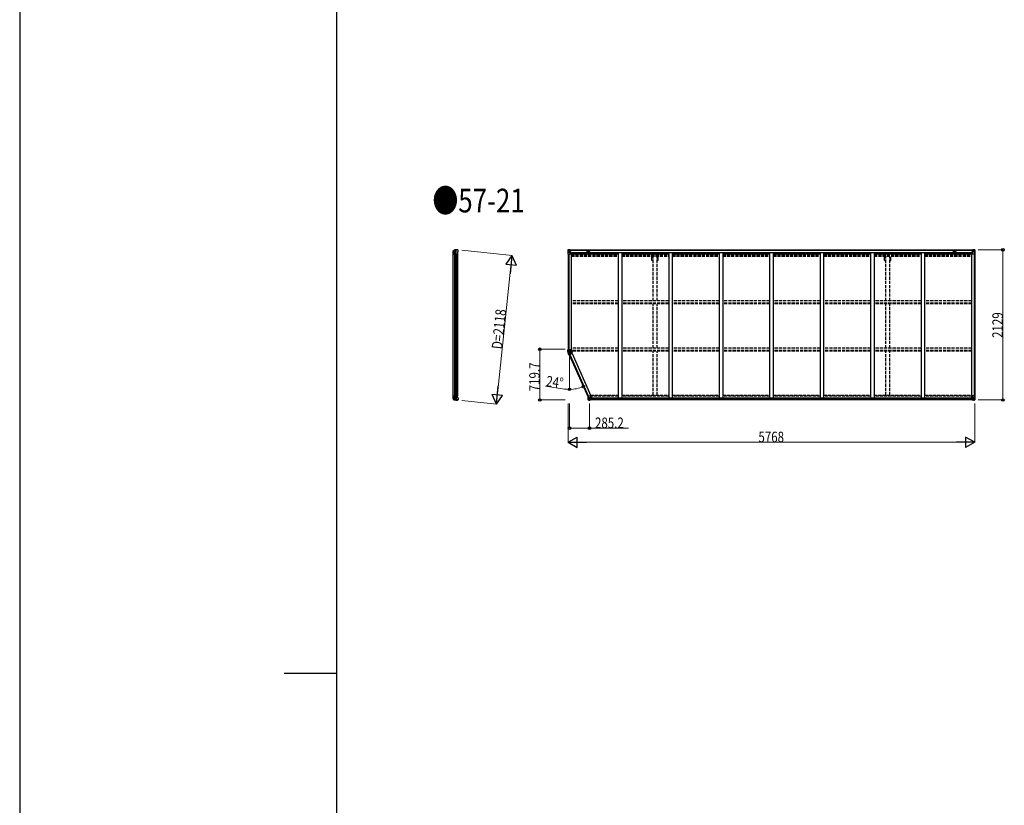
# Model space of a CAD drawing. Units: millimetres. Extents: x 0 to 126150, y 0 to 89100.
# Drawn here: x 0 to 13964, y 44550 to 55688 of the extents above; entities that cross this region are included whole.
import ezdxf

# ---------------------------------------------------------------- set-up
doc = ezdxf.new("R2010")
doc.units = ezdxf.units.MM
doc.linetypes.add('YHIDDEN_1', pattern=[4, 3, -1])
for name, color, linetype, lineweight in [('FRONT_V1', 7, 'Continuous', 30), ('USER1', 3, 'Continuous', 13), ('YKK_11', 7, 'Continuous', 30), ('YKK_13', 4, 'Continuous', 30), ('YKK_A1', 4, 'Continuous', 30), ('YKK_D', 6, 'Continuous', 13), ('YKK_ZWAK', 7, 'Continuous', 30)]:
    doc.layers.add(name, color=color, linetype=linetype, lineweight=lineweight)
doc.styles.add('text-b', font='extslim2.shx', dxfattribs={"width": 0.8, "bigfont": 'extfont2.shx'})

msp = doc.modelspace()

# ---------------------------------------------------------------- linework, layer by layer
at = {"layer": 'FRONT_V1', "ltscale": 1.5}
for p, q in [((7800, 52425), (13523, 52425)), ((7800, 52422), (13523, 52422)), ((7830, 52385), (13494, 52385)), ((7830, 52369), (8488, 52369)), ((8076, 52399), (8052, 52399)), ((8538, 52369), (9204, 52369)), ((9254, 52369), (9920, 52369)), ((9970, 52369), (10636, 52369)), ((10686, 52369), (11352, 52369)), ((11402, 52369), (12068, 52369)), ((12118, 52369), (12784, 52369)), ((12834, 52369), (13494, 52369)), ((13494, 52385), (13494, 52362))]:
    msp.add_line(p, q, dxfattribs=at)
at = {"layer": 'FRONT_V1'}
for p, q in [((13519, 50296), (8089, 50296)), ((13509, 50320), (8099, 50320)), ((13509, 50318), (8099, 50318)), ((13509, 50317), (8099, 50317)), ((13509, 50302), (8099, 50302))]:
    msp.add_line(p, q, dxfattribs=at)
at = {"layer": 'FRONT_V1', "ltscale": 1.5}
for centre, start, end in [((8052, 52386), 90, 183.5283), ((8076, 52386), 356.4717, 90)]:
    msp.add_arc(centre, 13, start, end, dxfattribs=at)
at = {"layer": 'YKK_11'}
for p, q in [((7800, 52425), (7800, 52422)), ((13523, 52422), (13523, 52425))]:
    msp.add_line(p, q, dxfattribs=at)
at = {"layer": 'YKK_13'}
for p, q in [((6146, 52400), (6146, 52407)), ((6146, 52407), (6146, 52364)), ((6146, 52399), (6146, 52400)), ((6146, 52374), (6146, 52399)), ((6146, 52374), (6146, 52374)), ((6146, 52364), (6146, 52374)), ((6147, 52410), (6164, 52422)), ((6148, 52409), (6165, 52420)), ((6163, 52419), (6163, 52364)), ((6168, 52421), (6168, 52364)), ((6184, 52424), (6184, 52364)), ((6190, 52364), (6190, 52424)), ((6207, 52427), (6209, 52426)), ((6212, 52425), (6211, 52426)), ((6211, 52390), (6217, 52403)), ((6211, 52390), (6211, 52364)), ((6215, 52421), (6212, 52425)), ((6215, 52421), (6215, 52421)), ((6217, 52404), (6217, 52417)), ((6217, 52417), (6217, 52417)), ((6217, 52404), (6217, 52404)), ((6217, 52403), (6217, 52403)), ((6146, 52364), (6211, 52364)), ((7796, 50975), (7774, 50971)), ((7774, 50971), (7774, 50971)), ((7775, 50985), (7775, 51009)), ((7775, 51009), (7776, 51009)), ((7776, 51009), (7793, 51009)), ((7776, 51009), (7776, 50987)), ((7776, 51009), (7776, 51009)), ((7776, 51009), (7776, 51009)), ((7785, 50970), (7776, 50966)), ((7780, 50991), (7809, 50991)), ((7780, 50991), (7780, 50991)), ((7784, 50991), (7781, 50991)), ((7786, 50991), (7784, 50991)), ((7785, 50970), (7797, 50975)), ((7793, 51009), (7786, 51009)), ((7786, 51009), (7786, 50991)), ((7786, 50990), (7786, 50991)), ((7810, 50990), (7786, 50990)), ((7786, 50979), (7786, 50990)), ((7791, 50970), (7798, 50973)), ((7792, 50969), (7791, 50970)), ((7792, 50969), (7799, 50973)), ((7799, 50972), (7792, 50968)), ((7792, 50969), (7792, 50968)), ((7793, 51009), (7793, 51009)), ((7831, 51009), (7793, 51009)), ((7796, 50975), (7831, 50975)), ((7797, 50975), (7798, 50973)), ((7798, 50973), (7799, 50973)), ((7799, 50973), (7799, 50972)), ((7803, 50996), (7803, 50999)), ((7803, 50999), (7803, 50996)), ((7809, 50996), (7803, 50996)), ((7803, 50996), (7803, 50996)), ((7803, 50996), (7809, 50996)), ((7809, 50991), (7809, 50996)), ((7810, 50995), (7809, 50996)), ((7809, 50996), (7831, 50996)), ((7809, 50991), (7810, 50990)), ((7810, 50995), (7810, 50990)), ((7831, 50995), (7810, 50995)), ((7811, 50959), (7837, 50970)), ((7837, 50970), (7811, 50958)), ((7831, 50996), (7831, 51009)), ((7831, 50996), (7831, 50995)), ((7831, 50995), (7831, 50975)), ((7831, 50982), (7832, 50982)), ((7837, 50970), (7832, 50982)), ((7837, 50970), (7837, 50970)), ((7842, 50958), (7837, 50970)), ((7776, 50965), (7776, 50966)), ((7776, 50966), (7777, 50964)), ((7777, 50963), (7776, 50965)), ((7777, 50964), (7779, 50962)), ((7778, 50961), (7777, 50963)), ((7778, 50961), (7778, 50961)), ((7784, 50952), (7778, 50961)), ((7783, 50964), (7779, 50962)), ((7779, 50962), (7779, 50962)), ((7779, 50962), (7779, 50962)), ((7779, 50962), (7779, 50961)), ((7779, 50961), (7782, 50957)), ((7782, 50957), (7785, 50952)), ((7788, 50966), (7783, 50964)), ((7791, 50935), (7784, 50952)), ((7789, 50954), (7785, 50952)), ((7785, 50952), (7785, 50952)), ((7785, 50952), (7792, 50936)), ((7788, 50968), (7790, 50969)), ((7788, 50968), (7789, 50966)), ((7788, 50968), (7788, 50968)), ((7788, 50968), (7789, 50967)), ((7788, 50966), (7789, 50966)), ((7788, 50966), (7792, 50955)), ((7789, 50967), (7789, 50966)), ((7789, 50966), (7790, 50964)), ((7792, 50955), (7789, 50954)), ((7790, 50969), (7790, 50969)), ((7790, 50969), (7790, 50969)), ((7790, 50964), (7790, 50963)), ((7790, 50963), (7791, 50961)), ((7791, 50968), (7792, 50968)), ((7791, 50961), (7793, 50956)), ((7792, 50935), (7791, 50935)), ((7792, 50968), (7797, 50958)), ((7792, 50955), (7794, 50955)), ((7792, 50955), (7799, 50939)), ((7808, 50943), (7792, 50935)), ((7792, 50935), (7792, 50936)), ((7792, 50936), (7792, 50936)), ((7793, 50956), (7797, 50957)), ((7793, 50956), (7794, 50955)), ((7799, 50939), (7807, 50943)), ((7807, 50943), (7808, 50943)), ((7808, 50943), (7842, 50958)), ((7812, 50956), (7811, 50959)), ((7811, 50958), (7811, 50959)), ((7811, 50958), (7813, 50956)), ((7812, 50956), (7813, 50956)), ((6146, 50356), (6211, 50356)), ((6146, 50356), (6146, 50346)), ((6146, 50313), (6146, 50356)), ((6146, 50346), (6146, 50321)), ((6146, 50346), (6146, 50346)), ((6146, 50321), (6146, 50320)), ((6146, 50320), (6146, 50313)), ((6147, 50310), (6164, 50298)), ((6148, 50311), (6165, 50300)), ((6163, 50301), (6163, 50356)), ((6168, 50299), (6168, 50356)), ((6184, 50297), (6184, 50356)), ((6190, 50356), (6190, 50296)), ((6207, 50293), (6209, 50294)), ((6211, 50330), (6211, 50356)), ((6211, 50330), (6217, 50318)), ((6212, 50295), (6211, 50294)), ((6215, 50299), (6212, 50295)), ((6215, 50299), (6215, 50299)), ((6217, 50318), (6217, 50318)), ((6217, 50316), (6217, 50316)), ((6217, 50316), (6217, 50303)), ((6217, 50303), (6217, 50303))]:
    msp.add_line(p, q, dxfattribs=at)
at = {"layer": 'YKK_13', "linetype": 'Continuous'}
for p, q in [((7775, 52425), (7775, 52424)), ((7775, 52424), (7775, 52364)), ((7776, 52426), (7785, 52426)), ((7776, 52426), (7776, 52426)), ((7776, 52425), (7776, 52426)), ((7785, 52426), (7777, 52425)), ((7778, 52424), (7778, 52424)), ((7778, 52364), (7778, 52424)), ((7779, 52391), (7783, 52403)), ((7779, 52391), (7785, 52390)), ((7782, 52421), (7780, 52425)), ((7783, 52418), (7785, 52418)), ((7783, 52404), (7783, 52418)), ((7785, 52404), (7783, 52404)), ((7785, 52426), (7797, 52427)), ((7797, 52427), (7785, 52426)), ((7785, 52418), (7797, 52418)), ((7785, 52404), (7797, 52404)), ((7785, 52404), (7785, 52404)), ((7785, 52390), (7809, 52390)), ((7788, 52411), (7788, 52412)), ((7788, 52412), (7789, 52412)), ((7789, 52411), (7788, 52411)), ((7790, 52413), (7790, 52414)), ((7790, 52414), (7791, 52414)), ((7790, 52409), (7790, 52410)), ((7791, 52409), (7790, 52409)), ((7791, 52414), (7791, 52413)), ((7791, 52410), (7791, 52409)), ((7792, 52412), (7793, 52412)), ((7793, 52411), (7792, 52411)), ((7793, 52412), (7793, 52411)), ((7796, 52418), (7797, 52418)), ((7804, 52427), (7797, 52427)), ((7797, 52401), (7797, 52427)), ((7797, 52426), (7804, 52426)), ((7799, 52421), (7797, 52421)), ((7799, 52418), (7797, 52418)), ((7799, 52404), (7797, 52404)), ((7809, 52398), (7798, 52400)), ((7798, 52400), (7809, 52399)), ((7798, 52400), (7798, 52400)), ((7804, 52426), (7799, 52426)), ((7799, 52426), (7799, 52400)), ((7804, 52425), (7799, 52425)), ((7807, 52422), (7799, 52422)), ((7799, 52422), (7799, 52420)), ((7807, 52422), (7799, 52422)), ((7799, 52421), (7799, 52421)), ((7799, 52421), (7807, 52421)), ((7799, 52420), (7799, 52420)), ((7799, 52420), (7799, 52420)), ((7814, 52420), (7799, 52420)), ((7799, 52420), (7799, 52420)), ((7809, 52420), (7799, 52420)), ((7799, 52419), (7803, 52419)), ((7803, 52416), (7799, 52416)), ((7803, 52408), (7799, 52408)), ((7803, 52400), (7803, 52420)), ((7804, 52426), (7804, 52427)), ((7804, 52426), (7804, 52426)), ((7804, 52426), (7804, 52425)), ((7804, 52425), (7804, 52425)), ((7807, 52421), (7807, 52422)), ((7809, 52425), (7811, 52425)), ((7809, 52425), (7809, 52425)), ((7809, 52425), (7809, 52425)), ((7809, 52422), (7814, 52422)), ((7809, 52420), (7809, 52422)), ((7809, 52420), (7809, 52420)), ((7809, 52420), (7815, 52420)), ((7809, 52399), (7813, 52399)), ((7809, 52399), (7809, 52398)), ((7809, 52365), (7809, 52398)), ((7813, 52397), (7809, 52397)), ((7814, 52387), (7809, 52387)), ((7813, 52399), (7813, 52397)), ((7814, 52399), (7813, 52399)), ((7813, 52397), (7814, 52397)), ((7814, 52422), (7814, 52422)), ((7814, 52422), (7815, 52422)), ((7814, 52382), (7814, 52399)), ((7815, 52422), (7815, 52422)), ((7815, 52422), (7815, 52420)), ((7815, 52420), (7815, 52420)), ((13507, 52422), (13507, 52422)), ((13508, 52422), (13507, 52422)), ((13507, 52422), (13507, 52420)), ((13513, 52420), (13507, 52420)), ((13507, 52420), (13507, 52420)), ((13508, 52422), (13508, 52422)), ((13513, 52422), (13508, 52422)), ((13508, 52420), (13523, 52420)), ((13509, 52399), (13510, 52399)), ((13509, 52382), (13509, 52399)), ((13510, 52397), (13509, 52397)), ((13509, 52387), (13513, 52387)), ((13510, 52399), (13510, 52397)), ((13514, 52399), (13510, 52399)), ((13510, 52397), (13513, 52397)), ((13514, 52425), (13512, 52425)), ((13513, 52420), (13513, 52422)), ((13513, 52420), (13523, 52420)), ((13513, 52420), (13513, 52420)), ((13513, 52365), (13513, 52398)), ((13537, 52390), (13513, 52390)), ((13514, 52425), (13514, 52425)), ((13514, 52425), (13514, 52425)), ((13514, 52398), (13525, 52400)), ((13525, 52400), (13514, 52399)), ((13514, 52399), (13514, 52398)), ((13515, 52421), (13515, 52422)), ((13515, 52422), (13523, 52422)), ((13515, 52422), (13523, 52422)), ((13523, 52421), (13515, 52421)), ((13519, 52427), (13525, 52427)), ((13519, 52426), (13519, 52427)), ((13525, 52426), (13519, 52426)), ((13519, 52426), (13519, 52426)), ((13519, 52426), (13524, 52426)), ((13519, 52426), (13519, 52425)), ((13519, 52425), (13524, 52425)), ((13519, 52425), (13519, 52425)), ((13520, 52400), (13520, 52420)), ((13524, 52419), (13520, 52419)), ((13520, 52416), (13524, 52416)), ((13520, 52408), (13524, 52408)), ((13523, 52422), (13523, 52420)), ((13523, 52421), (13524, 52421)), ((13523, 52420), (13523, 52420)), ((13523, 52420), (13523, 52420)), ((13523, 52420), (13523, 52420)), ((13524, 52426), (13524, 52400)), ((13524, 52421), (13525, 52421)), ((13524, 52418), (13525, 52418)), ((13524, 52404), (13525, 52404)), ((13525, 52401), (13525, 52427)), ((13537, 52426), (13525, 52427)), ((13525, 52427), (13537, 52426)), ((13526, 52418), (13525, 52418)), ((13537, 52418), (13525, 52418)), ((13537, 52404), (13525, 52404)), ((13525, 52400), (13525, 52400)), ((13531, 52412), (13530, 52412)), ((13530, 52412), (13530, 52411)), ((13530, 52411), (13531, 52411)), ((13533, 52414), (13532, 52414)), ((13532, 52414), (13532, 52413)), ((13532, 52410), (13532, 52409)), ((13532, 52409), (13533, 52409)), ((13533, 52413), (13533, 52414)), ((13533, 52409), (13533, 52410)), ((13535, 52412), (13534, 52412)), ((13534, 52411), (13535, 52411)), ((13535, 52411), (13535, 52412)), ((13546, 52426), (13537, 52426)), ((13540, 52418), (13537, 52418)), ((13537, 52404), (13537, 52404)), ((13537, 52404), (13540, 52404)), ((13544, 52391), (13537, 52390)), ((13538, 52426), (13545, 52425)), ((13540, 52404), (13540, 52418)), ((13544, 52391), (13540, 52403)), ((13541, 52421), (13543, 52425)), ((13545, 52424), (13545, 52424)), ((13545, 52364), (13545, 52424)), ((13546, 52426), (13546, 52426)), ((13546, 52425), (13546, 52426)), ((13547, 52425), (13547, 52424)), ((13547, 52424), (13547, 52364)), ((7775, 52364), (7778, 52364)), ((7778, 52364), (7808, 52364)), ((13545, 52364), (13514, 52364)), ((13547, 52364), (13545, 52364)), ((8061, 50357), (8094, 50357)), ((8061, 50297), (8061, 50357)), ((8062, 50296), (8071, 50295)), ((8062, 50296), (8062, 50296)), ((8071, 50295), (8063, 50296)), ((8064, 50357), (8064, 50297)), ((8064, 50330), (8071, 50331)), ((8064, 50330), (8068, 50318)), ((8064, 50297), (8064, 50297)), ((8067, 50300), (8065, 50296)), ((8068, 50317), (8068, 50304)), ((8071, 50317), (8068, 50317)), ((8068, 50304), (8071, 50304)), ((8071, 50331), (8095, 50331)), ((8071, 50317), (8071, 50317)), ((8083, 50317), (8071, 50317)), ((8071, 50304), (8083, 50304)), ((8071, 50295), (8089, 50294)), ((8083, 50294), (8071, 50295)), ((8073, 50309), (8073, 50310)), ((8073, 50310), (8074, 50310)), ((8074, 50309), (8073, 50309)), ((8075, 50312), (8076, 50312)), ((8075, 50311), (8075, 50312)), ((8075, 50307), (8075, 50308)), ((8076, 50307), (8075, 50307)), ((8076, 50312), (8076, 50311)), ((8076, 50308), (8076, 50307)), ((8077, 50310), (8078, 50310)), ((8078, 50309), (8077, 50309)), ((8078, 50310), (8078, 50309)), ((8094, 50323), (8083, 50321)), ((8083, 50321), (8089, 50321)), ((8083, 50321), (8083, 50294)), ((8083, 50321), (8083, 50321)), ((8086, 50321), (8094, 50322)), ((8089, 50321), (8098, 50321)), ((8099, 50300), (8089, 50300)), ((8089, 50294), (8089, 50300)), ((8098, 50299), (8089, 50299)), ((8094, 50322), (8094, 50323)), ((8095, 50356), (8095, 50323)), ((8099, 50320), (8099, 50300)), ((8099, 50300), (8099, 50300)), ((13509, 50320), (13509, 50300)), ((13509, 50300), (13509, 50300)), ((13509, 50300), (13519, 50300)), ((13519, 50321), (13510, 50321)), ((13510, 50299), (13519, 50299)), ((13513, 50356), (13513, 50323)), ((13537, 50331), (13513, 50331)), ((13547, 50357), (13514, 50357)), ((13514, 50323), (13525, 50321)), ((13514, 50322), (13514, 50323)), ((13522, 50321), (13514, 50322)), ((13525, 50321), (13519, 50321)), ((13519, 50294), (13519, 50300)), ((13537, 50295), (13519, 50294)), ((13525, 50321), (13525, 50294)), ((13525, 50321), (13525, 50321)), ((13525, 50317), (13537, 50317)), ((13537, 50304), (13525, 50304)), ((13525, 50294), (13537, 50295)), ((13531, 50310), (13530, 50310)), ((13530, 50310), (13530, 50309)), ((13530, 50309), (13531, 50309)), ((13533, 50312), (13532, 50312)), ((13532, 50312), (13532, 50311)), ((13532, 50308), (13532, 50307)), ((13532, 50307), (13533, 50307)), ((13533, 50311), (13533, 50312)), ((13533, 50307), (13533, 50308)), ((13535, 50310), (13534, 50310)), ((13534, 50309), (13535, 50309)), ((13535, 50309), (13535, 50310)), ((13544, 50330), (13537, 50331)), ((13537, 50317), (13537, 50317)), ((13537, 50317), (13540, 50317)), ((13540, 50304), (13537, 50304)), ((13546, 50296), (13537, 50295)), ((13538, 50295), (13545, 50296)), ((13544, 50330), (13540, 50318)), ((13540, 50317), (13540, 50304)), ((13541, 50300), (13543, 50296)), ((13545, 50357), (13545, 50297)), ((13545, 50297), (13545, 50297)), ((13546, 50296), (13546, 50296)), ((13547, 50297), (13547, 50357))]:
    msp.add_line(p, q, dxfattribs=at)
at = {"layer": 'YKK_13', "linetype": 'YHIDDEN_1'}
for p, q in [((7775, 50976), (7788, 50982)), ((7788, 50982), (7793, 50984)), ((7793, 50984), (7802, 50988)), ((7793, 50984), (7797, 50975)), ((7821, 50986), (7797, 50975)), ((7815, 50983), (7797, 50975)), ((7802, 50988), (7815, 50983)), ((7821, 50986), (7831, 50982))]:
    msp.add_line(p, q, dxfattribs=at)
at = {"layer": 'YKK_13', "linetype": 'Continuous'}
for centre in [(7790, 52412), (13532, 52412), (8076, 50309), (13532, 50309)]:
    msp.add_circle(centre, 5.3, dxfattribs=at)
at = {"layer": 'YKK_13'}
for centre, radius, start, end in [((6149, 52407), 2.99, 124.9926, 170.7283), ((6166, 52419), 3, 101.8608, 125), ((6207, 52225), 202, 90, 101.8608), ((6167, 52418), 3, 101.7999, 123.3089), ((6207, 52225), 200, 96.4612, 101.7999), ((6184, 52426), 2.74, 271.5659, 276.9785), ((6183, 52424), 1.35, 358.0807, 0.8395), ((6188, 52469), 45.3, 270.3548, 273.3288), ((6206, 52232), 192, 89.4242, 94.5729), ((6212, 52417), 5, 0.0443, 44.9557), ((6214, 52404), 3, 335.0237, 359.9763), ((7797, 50975), 24, 138.1897, 179.0451), ((7773, 50975), 0.4, 270.4775, 89.5225), ((7797, 50975), 24, 180.9549, 189.017), ((7797, 50975), 23.1, 136.3342, 190), ((7774, 50971), 0.4, 10, 88.5507), ((7781, 50997), 5.63, 260.1127, 269.7887), ((7810, 50981), 26.5, 204.0308, 214.3119), ((7797, 50975), 11.6, 161.4215, 190), ((7797, 50975), 11.6, 199, 204), ((7792, 50968), 2, 114, 174), ((7792, 50968), 1, 114, 171.4363), ((7793, 50999), 9.4, 0, 90), ((7793, 50999), 10, 0, 90), ((7797, 50975), 1, 180, 190), ((7797, 50975), 22, 199, 204), ((7777, 50963), 2.2, 288.7585, 312.662), ((7778, 50963), 1.54, 274.189, 309.4691), ((7783, 50955), 3, 284.8032, 302.5369), ((7649, 50897), 156, 22.1048, 26.3183), ((7792, 50968), 2, 169.5887, 171.4363), ((7792, 50968), 1.95, 171.4019, 204.7092), ((7791, 50970), 1.84, 254.8213, 283.9429), ((7791, 50971), 2.65, 255.424, 275.3912), ((7790, 50970), 2.1, 288.7726, 316.5781), ((7792, 50968), 0.977, 171.4019, 204.7092), ((7797, 50958), 0.282, 289.6581, 337.442), ((7804, 50952), 9.4, 294, 24), ((7804, 50952), 10, 294, 24), ((6149, 50313), 2.99, 189.2717, 235.0074), ((6166, 50301), 3, 235, 258.1392), ((6167, 50302), 3, 236.6911, 258.2001), ((6207, 50495), 202, 258.1392, 270), ((6207, 50495), 200, 258.2001, 263.5388), ((6183, 50297), 1.35, 359.1605, 1.9193), ((6184, 50294), 2.74, 83.0215, 88.4341), ((6188, 50251), 45.3, 86.6712, 89.6452), ((6206, 50488), 192, 265.4271, 270.5758), ((6212, 50303), 5, 315.0443, 359.9557), ((6214, 50316), 3, 0.0237, 24.9763)]:
    msp.add_arc(centre, radius, start, end, dxfattribs=at)
at = {"layer": 'YKK_13', "linetype": 'Continuous'}
for centre, radius, start, end in [((7776, 52425), 0.999, 93.4424, 179.9508), ((7776, 52425), 1, 93.5002, 180.0008), ((7776, 52424), 0.999, 93.4424, 179.9508), ((7778, 52438), 12.7, 269.2447, 275.1031), ((7780, 52425), 1.28, 131.1783, 182.459), ((7789, 52413), 0.96, 270, 0), ((7789, 52410), 0.96, 0, 90), ((7792, 52413), 0.96, 180, 270), ((7792, 52410), 0.96, 90, 180), ((7798, 52401), 0.937, 182.3221, 263.2677), ((7798, 52401), 0.937, 182.3221, 263.2677), ((7799, 52422), 0.5, 180.0011, 270.0011), ((7799, 52422), 0.5, 179.998, 269.9969), ((7799, 52419), 0.513, 91.8803, 181.0471), ((7799, 52419), 0.5, 90.529, 180.0446), ((7808, 52398), 0.937, 2.3221, 83.2677), ((7808, 52397), 0.937, 2.3221, 83.2677), ((7815, 52427), 7.69, 268.97, 276.4343), ((13508, 52427), 7.69, 263.5657, 271.03), ((13514, 52398), 0.937, 96.7323, 177.6779), ((13514, 52397), 0.937, 96.7323, 177.6779), ((13523, 52422), 0.5, 269.9989, 359.9989), ((13523, 52422), 0.5, 270.0031, 0.002), ((13523, 52419), 0.513, 358.9529, 88.1197), ((13523, 52419), 0.5, 359.9554, 89.471), ((13524, 52401), 0.937, 276.7323, 357.6779), ((13524, 52401), 0.937, 276.7323, 357.6779), ((13531, 52413), 0.96, 270, 0), ((13531, 52410), 0.96, 0, 90), ((13534, 52413), 0.96, 180, 270), ((13534, 52410), 0.96, 90, 180), ((13543, 52425), 1.28, 357.541, 48.8217), ((13545, 52438), 12.7, 264.8969, 270.7553), ((13546, 52425), 0.999, 0.0492, 86.5576), ((13546, 52425), 1, 359.9992, 86.4998), ((13546, 52424), 0.999, 0.0492, 86.5576), ((7808, 52365), 1, 270, 0), ((13514, 52365), 1, 180, 270), ((8062, 50297), 0.999, 180.0492, 266.5576), ((8062, 50297), 1, 179.9992, 266.4998), ((8062, 50297), 0.999, 180.0492, 266.5576), ((8063, 50283), 12.7, 84.8969, 90.7553), ((8065, 50297), 1.28, 177.541, 228.8217), ((8074, 50311), 0.96, 270, 0), ((8074, 50308), 0.96, 0, 90), ((8077, 50311), 0.96, 180, 270), ((8077, 50308), 0.96, 90, 180), ((8084, 50320), 0.937, 96.7323, 129.066), ((8094, 50356), 1, 0, 90), ((8094, 50324), 0.937, 276.7323, 357.6779), ((8094, 50323), 0.937, 276.7323, 357.6779), ((13514, 50356), 1, 90, 180), ((13514, 50324), 0.937, 182.3221, 263.2677), ((13514, 50323), 0.937, 182.3221, 263.2677), ((13524, 50320), 0.937, 50.934, 83.2677), ((13531, 50311), 0.96, 270, 0), ((13531, 50308), 0.96, 0, 90), ((13534, 50311), 0.96, 180, 270), ((13534, 50308), 0.96, 90, 180), ((13543, 50297), 1.28, 311.1783, 2.459), ((13545, 50283), 12.7, 89.2447, 95.1031), ((13546, 50297), 0.999, 273.4424, 359.9508), ((13546, 50297), 1, 273.5002, 0.0008), ((13546, 50297), 0.999, 273.4424, 359.9508)]:
    msp.add_arc(centre, radius, start, end, dxfattribs=at)
at = {"layer": 'YKK_13', "linetype": 'YHIDDEN_1'}
for radius, start in [(22, 176.9643), (11.6, 144.0461)]:
    msp.add_arc((7797, 50975), radius, start, 199, dxfattribs=at)
at = {"layer": 'YKK_13', "extrusion": (0, 0, -1)}
for centre, major_axis, ratio, start_param, end_param in [((6149, 52407), (3, 0.2), 0.642905, 3.245938, 4.203928), ((6149, 52407), (-2.46, 3.29), 0.650902, 5.256145, 5.328955), ((6149, 52407), (-2.67, 1.39), 0.997631, 5.80419, 5.892948), ((6149, 52410), (3, 1.4), 0.040856, 2.113504, 2.141625), ((6185, 52225), (200, 0), 0.994373, 4.711379, 4.727754), ((6208, 52424), (5.97, -0.24), 0.020485, 0.671432, 1.569131), ((6209, 52423), (2.13, -2.13), 0.995767, 3.985972, 4.712389), ((6213, 52419), (-1.92, 5.71), 0.24881, 0.460585, 0.464104)]:
    msp.add_ellipse(centre, major_axis=major_axis, ratio=ratio, start_param=start_param, end_param=end_param, dxfattribs=at)
at = {"layer": 'YKK_13', "linetype": 'Continuous', "extrusion": (0, 0, -1)}
for centre, major_axis, ratio, start_param, end_param in [((7977, 52438), (201, 12), 0.060933, 3.14534, 3.145839), ((7778, 52426), (2, 0.12), 0.060933, 2.071256, 3.14534), ((7780, 52393), (0.85, 2.32), 0.403757, 3.00878, 3.974439), ((7779, 52422), (-0.02, 3), 0.466854, 0.125683, 0.759696), ((7780, 52417), (0.03, 5), 0.573921, 0.767272, 1.551125), ((7782, 52404), (0, 3), 0.468246, 1.577288, 2.012794), ((7704, 52418), (81.7, 0), 0.061163, 6.282413, 6.283185), ((13510, 50320), (-1, -0.021), 0.906239, 0.018705, 1.589501), ((13510, 50300), (-1, 0.012), 0.707053, 4.703664, 6.124411), ((13619, 50304), (-81.7, 0), 0.061163, 6.282413, 6.283185), ((13541, 50317), (0, -3), 0.468246, 1.577288, 2.012794), ((13543, 50304), (-0.03, -5), 0.573921, 0.767272, 1.551125), ((13544, 50299), (0.02, -3), 0.466854, 0.125683, 0.759696), ((13543, 50328), (-0.85, -2.32), 0.403757, 3.00878, 3.974439), ((13544, 50296), (-2, -0.12), 0.060933, 2.071256, 3.14534), ((13345, 50283), (-201, -12), 0.060933, 3.14534, 3.145839)]:
    msp.add_ellipse(centre, major_axis=major_axis, ratio=ratio, start_param=start_param, end_param=end_param, dxfattribs=at)
at = {"layer": 'YKK_13', "linetype": 'Continuous'}
for centre, major_axis, ratio, start_param, end_param in [((13619, 52418), (-81.7, 0), 0.061163, 6.282413, 6.283185), ((13543, 52417), (-0.03, 5), 0.573921, 0.767272, 1.551125), ((13541, 52404), (0, 3), 0.468246, 1.577288, 2.012794), ((13544, 52422), (0.02, 3), 0.466854, 0.125683, 0.759696), ((13543, 52393), (-0.85, 2.32), 0.403757, 3.00878, 3.974439), ((13544, 52426), (-2, 0.12), 0.060933, 2.071256, 3.14534), ((13345, 52438), (-201, 12), 0.060933, 3.14534, 3.145839), ((8064, 50296), (2, -0.12), 0.060933, 2.071256, 3.14534), ((8263, 50283), (201, -12), 0.060933, 3.14534, 3.145839), ((8065, 50328), (0.85, -2.32), 0.403757, 3.00878, 3.974439), ((8064, 50299), (-0.02, -3), 0.466854, 0.125683, 0.759696), ((8065, 50304), (0.03, -5), 0.573921, 0.767272, 1.551125), ((8067, 50317), (0, -3), 0.468246, 1.577288, 2.012794), ((7989, 50304), (81.7, 0), 0.061163, 6.282413, 6.283185), ((8098, 50320), (1, -0.021), 0.906239, 0.018705, 1.589501), ((8098, 50300), (1, 0.012), 0.707053, 4.703664, 6.124411)]:
    msp.add_ellipse(centre, major_axis=major_axis, ratio=ratio, start_param=start_param, end_param=end_param, dxfattribs=at)
at = {"layer": 'YKK_13'}
for centre, major_axis, ratio, start_param, end_param in [((7774, 51009), (-11.4, 0), 0.052408, 3.141593, 4.541343), ((7792, 50969), (-5.3, 11.9), 0.153846, 1.653697, 3.033706), ((7792, 50969), (-5.3, 11.9), 0.076923, 1.653697, 3.141593), ((7790, 50935), (8.96, 3.99), 0.061163, 4.896582, 6.283185), ((6149, 50313), (-2.67, -1.39), 0.997631, 5.80419, 5.892948), ((6149, 50313), (3, -0.2), 0.642905, 3.245938, 4.203928), ((6149, 50313), (-2.46, -3.29), 0.650902, 5.256145, 5.328955), ((6149, 50310), (3, -1.4), 0.040856, 2.113504, 2.141625), ((6185, 50495), (200, 0), 0.994373, 4.711379, 4.727754), ((6208, 50296), (5.97, 0.24), 0.020485, 0.671432, 1.569131), ((6209, 50297), (2.13, 2.13), 0.995767, 3.985972, 4.712389), ((6213, 50301), (-1.92, -5.71), 0.24881, 0.460585, 0.464104)]:
    msp.add_ellipse(centre, major_axis=major_axis, ratio=ratio, start_param=start_param, end_param=end_param, dxfattribs=at)
at = {"layer": 'YKK_A1'}
for p, q in [((7822, 52382), (7809, 52382)), ((7822, 52382), (7822, 51009)), ((8488, 52385), (8488, 50320)), ((8538, 52385), (8538, 50320)), ((9204, 52385), (9204, 50320)), ((9254, 52385), (9254, 50320)), ((9920, 52385), (9920, 50320)), ((9970, 52385), (9970, 50320)), ((10636, 52385), (10636, 50320)), ((10686, 52385), (10686, 50320)), ((11352, 52385), (11352, 50320)), ((11402, 52385), (11402, 50320)), ((12068, 52385), (12068, 50320)), ((12118, 52385), (12118, 50320)), ((12784, 52385), (12784, 50320)), ((12834, 52385), (12834, 50320)), ((13500, 52382), (13500, 50320)), ((13500, 52382), (13513, 52382)), ((6149, 50356), (6149, 52364)), ((6166, 52364), (6166, 50356)), ((6186, 52364), (6186, 50356)), ((6190, 52364), (6190, 50356)), ((6209, 52364), (6209, 50356)), ((7777, 52364), (7777, 51009)), ((7787, 52364), (7787, 51009)), ((13536, 52364), (13536, 50357)), ((13545, 52364), (13545, 50357)), ((7793, 50936), (8061, 50335)), ((7802, 50940), (8061, 50357)), ((7834, 50954), (8116, 50320))]:
    msp.add_line(p, q, dxfattribs=at)
at = {"layer": 'YKK_A1', "ltscale": 1.5}
for p, q in [((7830, 52385), (7830, 52362)), ((13247, 52399), (13271, 52399))]:
    msp.add_line(p, q, dxfattribs=at)
at = {"layer": 'YKK_A1', "linetype": 'YHIDDEN_1', "ltscale": 15}
for p, q in [((7822, 52362), (8488, 52362)), ((7822, 52349), (8488, 52349)), ((7822, 52336), (8488, 52336)), ((8538, 52362), (9204, 52362)), ((8538, 52349), (9204, 52349)), ((8538, 52336), (9204, 52336)), ((8966, 52274), (8966, 52336)), ((8984, 52274), (8966, 52274)), ((8984, 51701), (8984, 52336)), ((9039, 51701), (9039, 52336)), ((9057, 52274), (9039, 52274)), ((9057, 52274), (9057, 52336)), ((9254, 52362), (9920, 52362)), ((9254, 52349), (9920, 52349)), ((9254, 52336), (9920, 52336)), ((9970, 52362), (10636, 52362)), ((9970, 52349), (10636, 52349)), ((9970, 52336), (10636, 52336)), ((10686, 52362), (11352, 52362)), ((10686, 52349), (11352, 52349)), ((10686, 52336), (11352, 52336)), ((11402, 52362), (12068, 52362)), ((11402, 52349), (12068, 52349)), ((11402, 52336), (12068, 52336)), ((12118, 52362), (12784, 52362)), ((12118, 52349), (12784, 52349)), ((12118, 52336), (12784, 52336)), ((12266, 52274), (12266, 52336)), ((12266, 52274), (12284, 52274)), ((12284, 51701), (12284, 52336)), ((12339, 51701), (12339, 52336)), ((12339, 52274), (12357, 52274)), ((12357, 52274), (12357, 52336)), ((12834, 52362), (13500, 52362)), ((12834, 52349), (13500, 52349)), ((12834, 52336), (13500, 52336)), ((8488, 51701), (7822, 51701)), ((8488, 51671), (7822, 51671)), ((9204, 51701), (8538, 51701)), ((9204, 51671), (8538, 51671)), ((9920, 51701), (9254, 51701)), ((9920, 51671), (9254, 51671)), ((10636, 51701), (9970, 51701)), ((10636, 51671), (9970, 51671)), ((11352, 51701), (10686, 51701)), ((11352, 51671), (10686, 51671)), ((12068, 51701), (11402, 51701)), ((12068, 51671), (11402, 51671)), ((12784, 51701), (12118, 51701)), ((12784, 51671), (12118, 51671)), ((13500, 51701), (12834, 51701)), ((13500, 51671), (12834, 51671)), ((8488, 51658), (7822, 51658)), ((9204, 51658), (8538, 51658)), ((8984, 51030), (8984, 51658)), ((9039, 51030), (9039, 51658)), ((9920, 51658), (9254, 51658)), ((10636, 51658), (9970, 51658)), ((11352, 51658), (10686, 51658)), ((12068, 51658), (11402, 51658)), ((12784, 51658), (12118, 51658)), ((12284, 51030), (12284, 51658)), ((12339, 51030), (12339, 51658)), ((13500, 51658), (12834, 51658)), ((8488, 51030), (7822, 51030)), ((8488, 51000), (7831, 51000)), ((8488, 50987), (7831, 50987)), ((9204, 51030), (8538, 51030)), ((9204, 51000), (8538, 51000)), ((9204, 50987), (8538, 50987)), ((8984, 50363), (8984, 50987)), ((9039, 50363), (9039, 50987)), ((9920, 51030), (9254, 51030)), ((9920, 51000), (9254, 51000)), ((9920, 50987), (9254, 50987)), ((10636, 51030), (9970, 51030)), ((10636, 51000), (9970, 51000)), ((10636, 50987), (9970, 50987)), ((11352, 51030), (10686, 51030)), ((11352, 51000), (10686, 51000)), ((11352, 50987), (10686, 50987)), ((12068, 51030), (11402, 51030)), ((12068, 51000), (11402, 51000)), ((12068, 50987), (11402, 50987)), ((12784, 51030), (12118, 51030)), ((12784, 51000), (12118, 51000)), ((12784, 50987), (12118, 50987)), ((12284, 50363), (12284, 50987)), ((12339, 50363), (12339, 50987)), ((13500, 51030), (12834, 51030)), ((13500, 51000), (12834, 51000)), ((13500, 50987), (12834, 50987)), ((8098, 50363), (8488, 50363)), ((8488, 50350), (8103, 50350)), ((8538, 50363), (9204, 50363)), ((9204, 50350), (8538, 50350)), ((9254, 50363), (9920, 50363)), ((9920, 50350), (9254, 50350)), ((9970, 50363), (10636, 50363)), ((10636, 50350), (9970, 50350)), ((10686, 50363), (11352, 50363)), ((11352, 50350), (10686, 50350)), ((11402, 50363), (12068, 50363)), ((12068, 50350), (11402, 50350)), ((12118, 50363), (12784, 50363)), ((12784, 50350), (12118, 50350)), ((12834, 50363), (13500, 50363)), ((13500, 50350), (12834, 50350))]:
    msp.add_line(p, q, dxfattribs=at)
at = {"layer": 'YKK_A1', "ltscale": 1.5}
for centre, start, end in [((13247, 52386), 90, 183.5283), ((13271, 52386), 356.4717, 90)]:
    msp.add_arc(centre, 13, start, end, dxfattribs=at)
at = {"layer": 'YKK_D'}
for p, q in [((6269, 52418), (6983, 52343)), ((13595, 52425), (13946, 52425)), ((13945, 52425), (13945, 50296)), ((6967, 52194), (6777, 50385)), ((7737, 51015), (7376, 51015)), ((7377, 50296), (7377, 51015)), ((7797, 50925), (7797, 50445)), ((7728, 50451), (7457, 50491)), ((6269, 50288), (6762, 50236)), ((7737, 50296), (7376, 50296)), ((13595, 50296), (13946, 50296)), ((7777, 50246), (7777, 49695)), ((7797, 50246), (7797, 49895)), ((8083, 50246), (8083, 49895)), ((13545, 50246), (13545, 49695)), ((7797, 49896), (8083, 49896)), ((8083, 49896), (8632, 49896)), ((13395, 49696), (7927, 49696))]:
    msp.add_line(p, q, dxfattribs=at)
at = {"layer": 'YKK_D', "lineweight": -2}
for p, q in [((6982, 52343), (6894, 52222)), ((6982, 52343), (6955, 52085)), ((6982, 52343), (7043, 52206)), ((6894, 52222), (7043, 52206)), ((6761, 50236), (6788, 50495)), ((6761, 50236), (6700, 50373)), ((6849, 50358), (6700, 50373)), ((6761, 50236), (6849, 50358)), ((7777, 49696), (7907, 49771)), ((7907, 49621), (7907, 49771)), ((13545, 49696), (13416, 49771)), ((13416, 49771), (13416, 49621)), ((7777, 49696), (7907, 49621)), ((7777, 49696), (8037, 49696)), ((13545, 49696), (13286, 49696)), ((13545, 49696), (13416, 49621))]:
    msp.add_line(p, q, dxfattribs=at)
at = {"layer": 'YKK_D', "linetype": 'ByBlock', "lineweight": -2}
for centre, radius in [((13945, 52425), 18.8), ((7377, 51015), 18.8), ((7797, 50446), 17.5), ((7993, 50487), 17.5), ((7377, 50296), 18.8), ((13945, 50296), 18.8), ((7797, 49896), 18.8), ((8083, 49896), 18.8)]:
    msp.add_circle(centre, radius, dxfattribs=at)
at = {"layer": 'YKK_D'}
for start, end in [(261.6424, 270), (270, 294)]:
    msp.add_arc((7797, 50926), 480, start, end, dxfattribs=at)
at = {"layer": 'YKK_ZWAK'}
for p, q in [((0, 89100), (0, 0)), ((4500, 6675), (4500, 86175)), ((3750, 46425), (4500, 46425))]:
    msp.add_line(p, q, dxfattribs=at)

# ---------------------------------------------------------------- texts
at = {"layer": 'USER1', "style": 'text-b', "width": 0.8}
msp.add_text('●57-21', height=336, dxfattribs=at).set_placement((5854, 52955))
at = {"layer": 'YKK_D', "style": 'text-b', "width": 0.8}
for s, rotation, p in [('D=2118', 84, (6841, 51011)), ('2129', 90, (13944, 51176)), ('719.7', 90, (7376, 50419)), ('24°', 351.6424, (7458, 50492))]:
    msp.add_text(s, height=150, rotation=rotation, dxfattribs=at).set_placement(p)
for s, p in [('285.2', (8159, 49897)), ('5768', (10477, 49697))]:
    msp.add_text(s, height=150, dxfattribs=at).set_placement(p)

doc.saveas('drawing.dxf')
